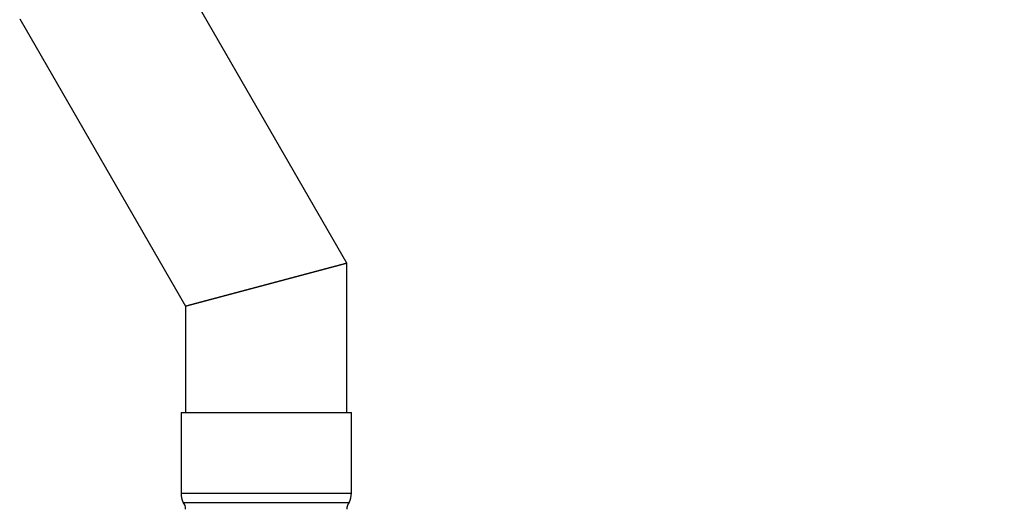
# Model space of a CAD drawing. Units: millimetres. Extents: x 75 to 6225, y 75 to 4380.
# Drawn here: x 3005 to 3433, y 3172 to 3384 of the extents above; entities that cross this region are included whole.
import ezdxf

# ---------------------------------------------------------------- set-up
doc = ezdxf.new("R2010")
doc.units = ezdxf.units.MM
doc.header["$LTSCALE"] = 15
doc.header["$PDSIZE"] = -1
doc.layers.add('WYMIAR', color=8, linetype='Continuous')
doc.styles.add('SLDTEXTSTYLE2', font='TXT', dxfattribs={"width": 0.605})
doc.dimstyles.new('SLDDIMSTYLE0', dxfattribs={"dimtxt": 46.229736, "dimasz": 49.53, "dimexe": 0, "dimexo": 0.0625, "dimgap": 11.557434, "dimtad": 1, "dimdec": 0, "dimrnd": 1e-09, "dimzin": 12, "dimdsep": 46, "dimtxsty": 'SLDTEXTSTYLE2', "dimsah": 1, "dimcen": 0.09, "dimadec": 0, "dimazin": 3, "dimtfac": 1, "dimtdec": 0, "dimtofl": 0, "dimtmove": 0, "dimatfit": 3, "dimfxl": 0, "dimfrac": 2, "dimtolj": 1, "dimtzin": 12, "dimarcsym": 0})

# ---------------------------------------------------------------- blocks, each defined once
blk = doc.blocks.new('_D_5')
at = {"layer": 'Defpoints', "color": 0}
for p in [(3106.69, 4142.35), (3436.17, 2790.93), (3869.62, 2790.93)]:
    blk.add_point(p, dxfattribs=at)
at = {"layer": 'WYMIAR', "color": 0, "lineweight": -2}
for p, q in [((3106.75, 4142.35), (3869.62, 4142.35)), ((3869.62, 4092.82), (3869.62, 2840.46)), ((3436.23, 2790.93), (3869.62, 2790.93))]:
    blk.add_line(p, q, dxfattribs=at)
at = {"layer": 'WYMIAR', "color": 0}
for points in [[(3877.87, 4092.82), (3861.36, 4092.82), (3869.62, 4142.35)], [(3861.36, 2840.46), (3877.87, 2840.46), (3869.62, 2790.93)]]:
    blk.add_solid(points, dxfattribs=at)
at = {"layer": 'WYMIAR', "color": 0, "insert": (3811.83, 3466.64), "char_height": 46.23, "attachment_point": 2, "rotation": 90, "style": 'SLDTEXTSTYLE2'}
blk.add_mtext('\\A1;1351', dxfattribs=at)

msp = doc.modelspace()

# ---------------------------------------------------------------- linework, layer by layer
at = {"lineweight": 25}
for p, q in [((3146.939, 3278.641), (3064.439, 3421.535)), ((3004.867, 3384.716), (3076.939, 3259.884)), ((3076.939, 3259.884), (3146.939, 3278.641)), ((3146.939, 3278.641), (3076.939, 3259.884)), ((3146.939, 3213.684), (3146.939, 3278.641)), ((3076.939, 3259.884), (3076.939, 3213.684)), ((3074.939, 3213.684), (3074.939, 3178.684)), ((3074.939, 3213.684), (3148.939, 3213.684)), ((3148.939, 3178.684), (3148.939, 3213.684)), ((3074.939, 3178.684), (3148.939, 3178.684)), ((3075.939, 3174.684), (3147.939, 3174.684))]:
    msp.add_line(p, q, dxfattribs=at)
for centre, radius, start, end in [((3081.929, 3178.306), 7, 176.90823, 211.16425), ((3141.949, 3178.306), 7, 328.83575, 3.09177), ((3071.939, 3171.684), 5, 0, 36.8699), ((3151.939, 3171.684), 5, 143.1301, 180)]:
    msp.add_arc(centre, radius, start, end, dxfattribs=at)

# ---------------------------------------------------------------- dimensions: what is measured, and where the dimension line sits
at = {"layer": 'WYMIAR'}
dim = msp.add_linear_dim(base=(3869.616, 2790.934), p1=(3106.689, 4142.354), p2=(3436.166, 2790.934), angle=90, dimstyle='SLDDIMSTYLE0', dxfattribs=at)
dim.commit()
dim.dimension.update_dxf_attribs({"geometry": '_D_5', "text_midpoint": (3869.616, 3466.644), "dimtype": 160})

doc.saveas('drawing.dxf')
